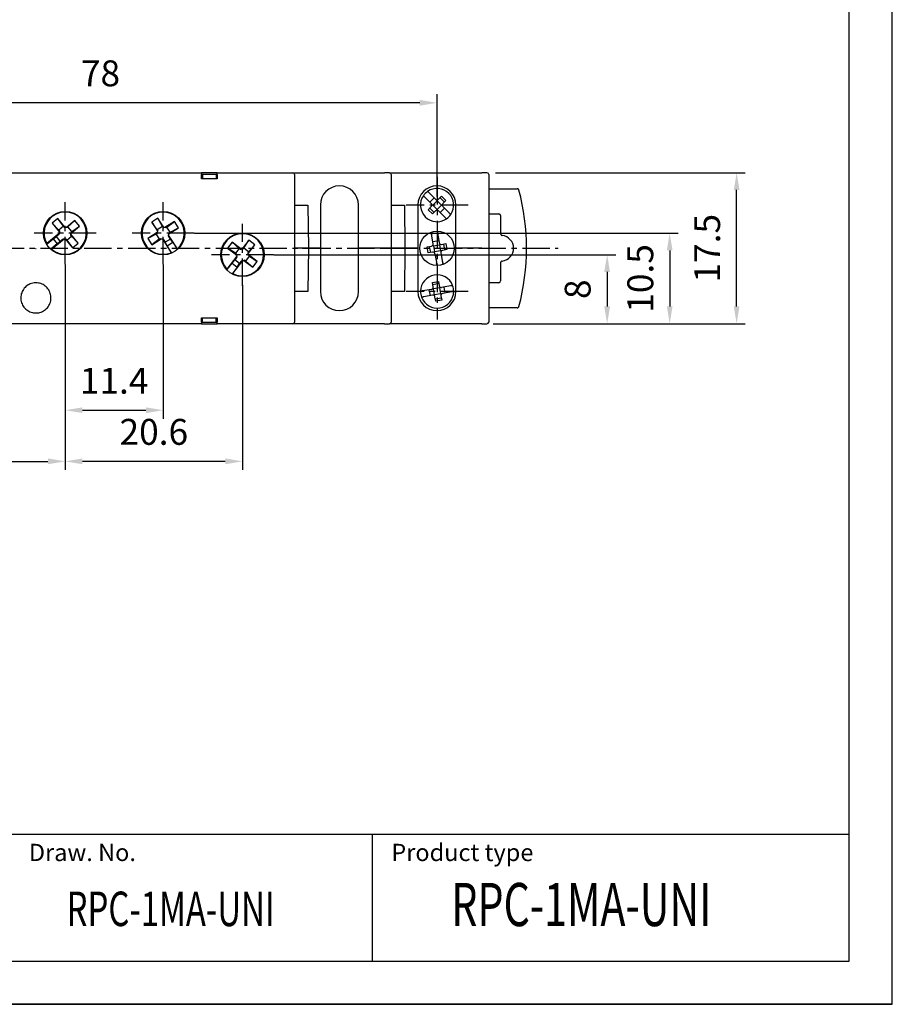
# Model space of a CAD drawing. Extents: x 0 to 202, y 0 to 297.
# Drawn here: x 100 to 202, y 0 to 114 of the extents above; entities that cross this region are included whole.
import ezdxf

# ---------------------------------------------------------------- set-up
doc = ezdxf.new("R2010")
doc.units = 0
doc.header["$PDSIZE"] = -1
doc.linetypes.add('CENTER', pattern=[10.16, 6.35, -1.27, 1.27, -1.27])
doc.layers.get('0').update_dxf_attribs({"linetype": 'CONTINUOUS'})
doc.layers.get('DEFPOINTS').update_dxf_attribs({"linetype": 'CONTINUOUS'})
for name, color, linetype in [('1', 3, 'CONTINUOUS'), ('2', 6, 'CONTINUOUS'), ('OSIE', 2, 'CENTER'), ('WY', 1, 'CONTINUOUS'), ('WYMIARY', 1, 'CONTINUOUS')]:
    doc.layers.add(name, color=color, linetype=linetype)
doc.styles.add('ITALIC', font='simplex', dxfattribs={"oblique": 15})
doc.dimstyles.new('ISO-25', dxfattribs={"dimtxt": 2.5, "dimasz": 2.5, "dimexe": 1.25, "dimexo": 0.625, "dimtad": 1, "dimtxsty": 'STANDARD', "dimcen": 2.5, "dimazin": 3, "dimtfac": 1, "dimtmove": 0, "dimatfit": 3})

# ---------------------------------------------------------------- blocks, each defined once
blk = doc.blocks.new('*D111')
at = {"layer": 'DEFPOINTS', "color": 0}
for p in [(154.64, 96.37), (183.58, 96.37), (154.64, 78.87)]:
    blk.add_point(p, dxfattribs=at)
at = {"layer": 'WY', "color": 0}
for p, q in [((155.64, 96.37), (184.58, 96.37)), ((183.58, 80.87), (183.58, 94.37)), ((155.64, 78.87), (184.58, 78.87))]:
    blk.add_line(p, q, dxfattribs=at)
for points in [[(183.91, 94.37), (183.25, 94.37), (183.58, 96.37)], [(183.25, 80.87), (183.91, 80.87), (183.58, 78.87)]]:
    blk.add_solid(points, dxfattribs=at)
at = {"layer": 'WY', "color": 0, "insert": (180.55, 87.62), "char_height": 3, "attachment_point": 5, "rotation": 90}
blk.add_mtext('17.5', dxfattribs=at)
blk = doc.blocks.new('*D273')
at = {"layer": 'DEFPOINTS', "color": 0}
for p in [(105.74, 86.74), (117.09, 86.74), (117.09, 68.85)]:
    blk.add_point(p, dxfattribs=at)
at = {"layer": 'WY', "color": 0}
for p, q in [((105.74, 85.74), (105.74, 67.85)), ((117.09, 85.74), (117.09, 67.85)), ((107.74, 68.85), (115.09, 68.85))]:
    blk.add_line(p, q, dxfattribs=at)
for points in [[(107.74, 69.18), (107.74, 68.52), (105.74, 68.85)], [(115.09, 68.52), (115.09, 69.18), (117.09, 68.85)]]:
    blk.add_solid(points, dxfattribs=at)
at = {"layer": 'WY', "color": 0, "insert": (111.41, 71.87), "char_height": 3, "attachment_point": 5}
blk.add_mtext('11.4', dxfattribs=at)
blk = doc.blocks.new('*D275')
at = {"layer": 'DEFPOINTS', "color": 0}
for p in [(105.74, 85.74), (126.29, 84.34), (105.74, 62.92)]:
    blk.add_point(p, dxfattribs=at)
at = {"layer": 'WY', "color": 0}
for p, q in [((105.74, 84.74), (105.74, 61.92)), ((126.29, 83.34), (126.29, 61.92)), ((124.29, 62.92), (107.74, 62.92))]:
    blk.add_line(p, q, dxfattribs=at)
for points in [[(107.74, 63.26), (107.74, 62.59), (105.74, 62.92)], [(124.29, 62.59), (124.29, 63.26), (126.29, 62.92)]]:
    blk.add_solid(points, dxfattribs=at)
at = {"layer": 'WY', "color": 0, "insert": (116.01, 65.95), "char_height": 3, "attachment_point": 5}
blk.add_mtext('20.6', dxfattribs=at)
blk = doc.blocks.new('*D276')
at = {"layer": 'DEFPOINTS', "color": 0}
for p in [(105.74, 85.74), (64.84, 79.07), (105.74, 62.92)]:
    blk.add_point(p, dxfattribs=at)
at = {"layer": 'WY', "color": 0}
for p, q in [((105.74, 84.74), (105.74, 61.92)), ((64.84, 78.07), (64.84, 61.92)), ((66.84, 62.92), (103.74, 62.92))]:
    blk.add_line(p, q, dxfattribs=at)
for points in [[(66.84, 63.26), (66.84, 62.59), (64.84, 62.92)], [(103.74, 62.59), (103.74, 63.26), (105.74, 62.92)]]:
    blk.add_solid(points, dxfattribs=at)
at = {"layer": 'WY', "color": 0, "insert": (85.29, 65.95), "char_height": 3, "attachment_point": 5}
blk.add_mtext('40.9', dxfattribs=at)
blk = doc.blocks.new('*D277')
at = {"layer": 'DEFPOINTS', "color": 0}
for p in [(128.92, 86.87), (154.64, 78.87), (168.57, 78.87)]:
    blk.add_point(p, dxfattribs=at)
at = {"layer": 'WY', "color": 0}
for p, q in [((129.92, 86.87), (169.57, 86.87)), ((168.57, 84.87), (168.57, 80.87)), ((155.64, 78.87), (169.57, 78.87))]:
    blk.add_line(p, q, dxfattribs=at)
for points in [[(168.9, 84.87), (168.23, 84.87), (168.57, 86.87)], [(168.23, 80.87), (168.9, 80.87), (168.57, 78.87)]]:
    blk.add_solid(points, dxfattribs=at)
at = {"layer": 'WY', "color": 0, "insert": (165.54, 82.87), "char_height": 3, "attachment_point": 5, "rotation": 90}
blk.add_mtext('8', dxfattribs=at)
blk = doc.blocks.new('*D278')
at = {"layer": 'DEFPOINTS', "color": 0}
for p in [(119.72, 89.37), (154.34, 78.87), (175.82, 78.87)]:
    blk.add_point(p, dxfattribs=at)
at = {"layer": 'WY', "color": 0}
for p, q in [((120.72, 89.37), (176.82, 89.37)), ((175.82, 87.37), (175.82, 80.87)), ((155.34, 78.87), (176.82, 78.87))]:
    blk.add_line(p, q, dxfattribs=at)
for points in [[(176.15, 87.37), (175.49, 87.37), (175.82, 89.37)], [(175.49, 80.87), (176.15, 80.87), (175.82, 78.87)]]:
    blk.add_solid(points, dxfattribs=at)
at = {"layer": 'WY', "color": 0, "insert": (172.8, 84.12), "char_height": 3, "attachment_point": 5, "rotation": 90}
blk.add_mtext('10.5', dxfattribs=at)
blk = doc.blocks.new('*D281')
at = {"layer": 'DEFPOINTS', "color": 0}
for p in [(70.8, 104.47), (70.8, 92.62), (148.85, 92.62)]:
    blk.add_point(p, dxfattribs=at)
at = {"layer": 'WY', "color": 0}
for p, q in [((70.8, 93.62), (70.8, 105.47)), ((148.85, 93.62), (148.85, 105.47)), ((146.85, 104.47), (72.8, 104.47))]:
    blk.add_line(p, q, dxfattribs=at)
for points in [[(72.8, 104.81), (72.8, 104.14), (70.8, 104.47)], [(146.85, 104.14), (146.85, 104.81), (148.85, 104.47)]]:
    blk.add_solid(points, dxfattribs=at)
at = {"layer": 'WY', "color": 0, "insert": (109.83, 107.5), "char_height": 3, "attachment_point": 5}
blk.add_mtext('78', dxfattribs=at)

msp = doc.modelspace()

# ---------------------------------------------------------------- linework, layer by layer
at = {"color": 8, "linetype": 'CONTINUOUS'}
for p, q in [((133.883, 92.616), (133.927, 87.616)), ((145.083, 92.616), (145.127, 87.616)), ((102.387, 87.566), (102.287, 87.566)), ((133.927, 87.616), (133.883, 82.616)), ((145.127, 87.616), (145.083, 82.616))]:
    msp.add_line(p, q, dxfattribs=at)
at = {"color": 7, "linetype": 'CONTINUOUS'}
for p, q in [((142.737, 87.616), (143.537, 87.616)), ((144.45, 87.616), (143.537, 87.616)), ((146.507, 87.616), (146.622, 87.616)), ((146.622, 87.616), (146.507, 87.616)), ((151.032, 87.616), (151.087, 87.616)), ((151.087, 87.616), (151.032, 87.616))]:
    msp.add_line(p, q, dxfattribs=at)
for points, knots in [([(133.727, 87.616), (133.73, 87.616), (133.734, 87.616), (133.755, 87.616), (133.775, 87.616), (133.802, 87.616), (133.853, 87.616), (133.896, 87.616), (133.927, 87.616)], [0, 0, 0, 0, 0.2870876, 0.4004147, 0.4994824, 0.5973985, 0.7103766, 1, 1, 1, 1]), ([(133.927, 87.616), (133.896, 87.616), (133.853, 87.616), (133.803, 87.616), (133.775, 87.616), (133.755, 87.616), (133.734, 87.616), (133.73, 87.616), (133.727, 87.616)], [0, 0, 0, 0, 0.287099, 0.4004169, 0.4994828, 0.597403, 0.7103806, 1, 1, 1, 1])]:
    msp.add_open_spline(points, degree=3, knots=knots, dxfattribs=at)
at = {"layer": '1', "color": 7, "linetype": 'CONTINUOUS'}
for p, q in [((98.137, 96.366), (121.537, 96.366)), ((123.337, 96.366), (121.537, 96.366)), ((121.537, 95.666), (121.537, 96.166)), ((121.637, 96.166), (121.637, 95.666)), ((123.237, 96.166), (121.637, 96.166)), ((123.237, 96.166), (123.237, 95.666)), ((123.337, 96.366), (131.395, 96.366)), ((123.337, 96.166), (123.337, 95.666)), ((131.395, 96.366), (132.137, 96.366)), ((132.137, 96.366), (142.737, 96.366)), ((132.337, 96.166), (132.337, 79.066)), ((143.337, 96.366), (142.737, 96.366)), ((143.337, 96.366), (154.037, 96.366)), ((143.537, 96.166), (143.537, 87.616)), ((154.637, 96.366), (154.037, 96.366)), ((154.837, 96.166), (154.837, 87.616)), ((123.337, 95.666), (121.537, 95.666)), ((148.673, 93.287), (147.939, 94.021)), ((149.026, 93.287), (149.38, 93.641)), ((149.38, 93.641), (149.875, 93.146)), ((154.837, 94.516), (158.143, 94.516)), ((132.337, 92.616), (132.537, 92.616)), ((132.537, 92.616), (133.883, 92.616)), ((135.322, 92.641), (135.322, 82.591)), ((139.732, 82.591), (139.732, 92.641)), ((143.537, 92.616), (143.737, 92.616)), ((143.737, 92.616), (145.083, 92.616)), ((146.622, 92.641), (146.622, 82.591)), ((148.178, 92.792), (147.444, 93.526)), ((147.824, 92.085), (148.178, 92.439)), ((148.001, 92.969), (148.496, 93.464)), ((148.355, 92.616), (148.251, 92.616)), ((148.355, 92.616), (148.85, 93.111)), ((148.85, 92.121), (148.355, 92.616)), ((148.85, 93.111), (148.85, 93.214)), ((149.345, 92.616), (148.85, 93.111)), ((149.345, 92.616), (148.85, 92.121)), ((149.698, 92.969), (149.203, 93.464)), ((149.345, 92.616), (149.448, 92.616)), ((149.875, 93.146), (149.521, 92.792)), ((150.255, 91.705), (149.521, 92.439)), ((151.032, 82.591), (151.032, 92.641)), ((148.319, 91.59), (147.824, 92.085)), ((148.496, 91.767), (148.001, 92.262)), ((148.673, 91.944), (148.319, 91.59)), ((148.85, 92.121), (148.85, 92.017)), ((149.76, 91.21), (149.026, 91.944)), ((149.698, 92.262), (149.203, 91.767)), ((154.937, 91.607), (156.02, 91.607)), ((156.22, 91.407), (156.22, 89.296)), ((116.491, 91.104), (115.77, 90.647)), ((115.77, 90.647), (116.447, 89.579)), ((116.417, 89.77), (115.77, 90.647)), ((117.008, 90.144), (116.417, 89.77)), ((117.168, 90.036), (116.491, 91.104)), ((117.008, 90.144), (116.491, 91.104)), ((117.062, 90.06), (117.008, 90.144)), ((118.411, 90.709), (117.301, 90.006)), ((117.533, 90.063), (118.411, 90.709)), ((118.868, 89.988), (118.411, 90.709)), ((116.417, 89.446), (115.306, 88.743)), ((116.266, 89.26), (115.306, 88.743)), ((116.393, 89.34), (116.266, 89.26)), ((116.266, 89.26), (116.641, 88.669)), ((116.393, 89.34), (116.417, 89.446)), ((116.417, 89.77), (116.47, 89.685)), ((116.447, 89.579), (116.417, 89.446)), ((116.47, 89.685), (116.447, 89.579)), ((117.062, 90.06), (117.168, 90.036)), ((117.301, 90.006), (117.168, 90.036)), ((117.407, 89.982), (117.301, 90.006)), ((117.533, 90.063), (117.407, 89.982)), ((117.908, 89.471), (117.533, 90.063)), ((117.704, 89.046), (117.728, 89.152)), ((117.932, 88.686), (117.704, 89.046)), ((117.728, 89.152), (117.757, 89.285)), ((118.739, 87.556), (117.728, 89.152)), ((117.757, 89.285), (118.868, 89.988)), ((117.781, 89.391), (117.757, 89.285)), ((117.781, 89.391), (117.908, 89.471)), ((117.908, 89.471), (118.868, 89.988)), ((148.401, 88.146), (148.163, 89.494)), ((148.852, 89.616), (149.09, 88.267)), ((115.306, 88.743), (115.763, 88.022)), ((115.763, 88.022), (116.873, 88.725)), ((116.641, 88.669), (115.763, 88.022)), ((116.641, 88.669), (116.767, 88.749)), ((116.767, 88.749), (116.873, 88.725)), ((116.873, 88.725), (117.006, 88.695)), ((117.006, 88.695), (118.017, 87.099)), ((117.112, 88.672), (117.006, 88.695)), ((117.112, 88.672), (117.341, 88.311)), ((117.932, 88.686), (117.341, 88.311)), ((117.566, 87.893), (117.341, 88.311)), ((117.566, 87.893), (118.213, 88.304)), ((118.058, 87.116), (117.566, 87.893)), ((118.213, 88.304), (117.932, 88.686)), ((118.213, 88.304), (118.706, 87.526)), ((125.081, 88.316), (124.565, 87.636)), ((125.901, 87.598), (125.081, 88.316)), ((126.128, 87.522), (125.081, 88.316)), ((127.027, 88.548), (126.263, 87.54)), ((126.431, 87.635), (127.027, 88.548)), ((126.943, 87.025), (127.707, 88.032)), ((126.989, 87.212), (127.707, 88.032)), ((127.707, 88.032), (127.027, 88.548)), ((148.357, 88.392), (149.047, 88.514)), ((148.359, 87.959), (148.444, 87.9)), ((148.444, 87.9), (149.134, 88.021)), ((148.444, 87.9), (148.566, 87.21)), ((149.134, 88.021), (149.193, 88.106)), ((149.134, 88.021), (149.255, 87.332)), ((149.38, 88.065), (149.872, 88.151)), ((149.748, 87.419), (149.626, 88.108)), ((149.872, 88.151), (149.994, 87.462)), ((125.478, 87.04), (124.565, 87.636)), ((124.565, 87.636), (125.612, 86.842)), ((125.901, 87.598), (125.478, 87.04)), ((125.478, 87.04), (125.597, 86.949)), ((125.597, 86.949), (125.612, 86.842)), ((125.612, 86.842), (125.631, 86.707)), ((126.02, 87.507), (125.901, 87.598)), ((126.02, 87.507), (126.128, 87.522)), ((126.263, 87.54), (126.128, 87.522)), ((126.371, 87.555), (126.263, 87.54)), ((126.431, 87.635), (126.371, 87.555)), ((126.989, 87.212), (126.431, 87.635)), ((126.928, 87.132), (126.989, 87.212)), ((126.928, 87.132), (126.943, 87.025)), ((126.962, 86.89), (126.943, 87.025)), ((128.009, 86.096), (126.962, 86.89)), ((126.977, 86.782), (126.962, 86.89)), ((127.096, 86.692), (126.977, 86.782)), ((133.25, 87.616), (132.337, 87.616)), ((133.727, 87.616), (133.45, 87.616)), ((135.237, 87.616), (133.927, 87.616)), ((135.237, 87.616), (135.322, 87.616)), ((135.322, 87.616), (135.237, 87.616)), ((139.732, 87.616), (139.817, 87.616)), ((139.817, 87.616), (139.732, 87.616)), ((142.737, 87.616), (139.817, 87.616)), ((144.45, 87.616), (142.304, 87.616)), ((143.537, 87.616), (143.537, 79.066)), ((144.927, 87.616), (144.65, 87.616)), ((146.507, 87.616), (145.127, 87.616)), ((147.706, 87.769), (148.198, 87.856)), ((147.827, 87.08), (147.706, 87.769)), ((148.32, 87.167), (147.827, 87.08)), ((147.952, 87.813), (148.073, 87.123)), ((148.566, 87.21), (148.506, 87.125)), ((149.255, 87.332), (148.566, 87.21)), ((148.609, 86.964), (148.847, 85.616)), ((149.342, 86.839), (148.653, 86.718)), ((149.34, 87.272), (149.255, 87.332)), ((149.299, 87.086), (149.536, 85.737)), ((149.994, 87.462), (149.501, 87.375)), ((151.077, 87.616), (151.022, 87.616)), ((151.022, 87.616), (151.077, 87.616)), ((154.037, 87.616), (151.087, 87.616)), ((154.037, 87.616), (154.837, 87.616)), ((154.837, 87.616), (154.837, 79.066)), ((125.631, 86.707), (124.489, 85.201)), ((124.52, 85.169), (125.075, 85.902)), ((125.075, 85.902), (125.388, 86.259)), ((125.075, 85.902), (125.686, 85.439)), ((125.17, 84.685), (126.311, 86.191)), ((125.646, 86.599), (125.388, 86.259)), ((125.946, 85.836), (125.388, 86.259)), ((125.646, 86.599), (125.631, 86.707)), ((125.686, 85.439), (125.946, 85.836)), ((125.946, 85.836), (126.203, 86.176)), ((126.203, 86.176), (126.311, 86.191)), ((126.311, 86.191), (126.446, 86.21)), ((126.554, 86.224), (126.446, 86.21)), ((126.446, 86.21), (127.493, 85.416)), ((126.554, 86.224), (126.673, 86.134)), ((126.673, 86.134), (127.096, 86.692)), ((126.673, 86.134), (127.493, 85.416)), ((127.096, 86.692), (128.009, 86.096)), ((127.493, 85.416), (128.009, 86.096)), ((156.22, 85.935), (156.22, 83.824)), ((125.686, 85.439), (125.13, 84.706)), ((148.314, 83.638), (149.003, 83.76)), ((148.401, 83.146), (148.314, 83.638)), ((149.047, 83.514), (148.357, 83.392)), ((149.003, 83.76), (149.09, 83.267)), ((156.02, 83.624), (154.937, 83.624)), ((132.537, 82.616), (132.337, 82.616)), ((133.883, 82.616), (132.537, 82.616)), ((143.737, 82.616), (143.537, 82.616)), ((145.083, 82.616), (143.737, 82.616)), ((148.198, 82.856), (147.176, 82.676)), ((148.32, 82.167), (147.297, 81.987)), ((148.073, 82.123), (147.952, 82.813)), ((148.444, 82.9), (148.359, 82.959)), ((149.134, 83.021), (148.444, 82.9)), ((148.566, 82.21), (148.444, 82.9)), ((148.566, 82.21), (148.506, 82.125)), ((149.255, 82.332), (148.566, 82.21)), ((149.134, 83.021), (149.193, 83.106)), ((149.134, 83.021), (149.255, 82.332)), ((149.255, 82.332), (149.34, 82.272)), ((150.402, 83.245), (149.38, 83.065)), ((150.524, 82.555), (149.501, 82.375)), ((149.626, 83.108), (149.748, 82.419)), ((148.696, 81.472), (148.609, 81.964)), ((149.342, 81.839), (148.653, 81.718)), ((149.385, 81.593), (148.696, 81.472)), ((149.299, 82.086), (149.385, 81.593)), ((158.143, 80.716), (154.837, 80.716)), ((121.537, 78.866), (98.137, 78.866)), ((121.537, 79.566), (123.337, 79.566)), ((121.537, 79.066), (121.537, 79.566)), ((121.537, 78.866), (123.337, 78.866)), ((121.637, 79.066), (121.637, 79.566)), ((121.637, 79.066), (123.237, 79.066)), ((123.237, 79.066), (123.237, 79.566)), ((123.337, 79.566), (123.337, 79.066)), ((131.395, 78.866), (123.337, 78.866)), ((132.137, 78.866), (131.395, 78.866)), ((142.737, 78.866), (132.137, 78.866)), ((142.737, 78.866), (143.337, 78.866)), ((154.037, 78.866), (143.337, 78.866)), ((154.037, 78.866), (154.637, 78.866))]:
    msp.add_line(p, q, dxfattribs=at)
at = {"layer": '1', "color": 7, "linetype": 'BYBLOCK'}
for p, q in [((104.898, 91.055), (104.239, 90.512)), ((104.239, 90.512), (105.075, 89.498)), ((104.99, 89.722), (104.239, 90.512)), ((105.734, 90.041), (104.898, 91.055)), ((105.53, 90.167), (104.898, 91.055)), ((105.53, 90.167), (104.99, 89.722)), ((105.625, 90.051), (105.53, 90.167)), ((106.845, 90.832), (105.869, 90.028)), ((106.055, 90.081), (106.845, 90.832)), ((106.412, 89.369), (107.388, 90.173)), ((106.5, 89.541), (107.388, 90.173)), ((107.388, 90.173), (106.845, 90.832)), ((105.062, 89.362), (103.604, 88.16)), ((105.051, 89.254), (104.722, 88.983)), ((104.99, 89.722), (105.085, 89.606)), ((105.051, 89.254), (105.062, 89.362)), ((105.075, 89.498), (105.062, 89.362)), ((105.085, 89.606), (105.075, 89.498)), ((105.625, 90.051), (105.734, 90.041)), ((105.869, 90.028), (105.734, 90.041)), ((105.977, 90.017), (105.869, 90.028)), ((105.944, 88.564), (106.484, 89.01)), ((106.055, 90.081), (105.977, 90.017)), ((106.5, 89.541), (106.055, 90.081)), ((106.389, 89.125), (106.399, 89.234)), ((106.484, 89.01), (106.389, 89.125)), ((106.399, 89.234), (106.412, 89.369)), ((107.235, 88.22), (106.399, 89.234)), ((106.423, 89.477), (106.412, 89.369)), ((106.423, 89.477), (106.5, 89.541)), ((106.484, 89.01), (107.235, 88.22)), ((103.626, 88.122), (104.336, 88.707)), ((104.823, 88.116), (104.114, 87.531)), ((104.147, 87.502), (105.605, 88.704)), ((104.336, 88.707), (104.722, 88.983)), ((104.336, 88.707), (104.823, 88.116)), ((105.168, 88.443), (104.722, 88.983)), ((104.823, 88.116), (105.168, 88.443)), ((105.168, 88.443), (105.497, 88.714)), ((105.497, 88.714), (105.605, 88.704)), ((105.605, 88.704), (105.74, 88.691)), ((105.74, 88.691), (106.576, 87.677)), ((105.849, 88.68), (105.74, 88.691)), ((105.849, 88.68), (105.944, 88.564)), ((105.944, 88.564), (106.576, 87.677)), ((106.576, 87.677), (107.235, 88.22))]:
    msp.add_line(p, q, dxfattribs=at)
at = {"layer": '1'}
msp.add_line((141.353, 5), (141.353, 19.69), dxfattribs=at)
at = {"layer": '1', "color": 7, "linetype": 'BYBLOCK'}
msp.add_circle((105.737, 89.366), 2.521, dxfattribs=at)
at = {"layer": '1', "color": 7}
for centre in [(117.087, 89.366), (126.287, 86.866)]:
    msp.add_circle(centre, 2.521, dxfattribs=at)
at = {"layer": '1', "color": 7, "linetype": 'CONTINUOUS'}
msp.add_circle((148.85, 87.616), 2, dxfattribs=at)
for centre, radius, start, end in [((132.137, 96.166), 0.2, 0, 90), ((143.337, 96.166), 0.2, 0, 90), ((154.637, 96.166), 0.2, 0, 90), ((137.527, 92.641), 2.205, 0, 180), ((148.827, 92.641), 2.205, 0, 180), ((148.85, 92.616), 1.925, 145.47568, 304.52432), ((148.85, 92.616), 1.925, 124.52432, 145.47568), ((148.85, 92.616), 1.925, 325.47568, 124.52432), ((133.228, 87.616), 26, 344.94832, 15.05168), ((148.001, 92.616), 0.25, 315, 45), ((148.85, 93.464), 0.25, 225, 315), ((149.698, 92.616), 0.25, 135, 225), ((117.087, 89.366), 2.45, 312.38325, 292.31734), ((148.85, 91.767), 0.25, 45, 135), ((148.85, 92.616), 1.925, 304.52432, 325.47568), ((126.287, 86.866), 2.45, 242.86652, 222.80061), ((156.228, 87.616), 1.491, 276.49348, 83.50652), ((148.155, 88.102), 0.25, 280, 10), ((149.336, 88.311), 0.25, 190, 280), ((117.087, 89.366), 2.45, 292.31734, 293.35242), ((117.087, 89.366), 2.45, 311.34817, 312.38325), ((148.363, 86.921), 0.25, 10, 100), ((149.545, 87.129), 0.25, 100, 190), ((126.287, 86.866), 2.45, 222.80061, 223.83569), ((126.287, 86.866), 2.45, 241.83144, 242.86652), ((148.85, 82.616), 1.925, 20.47568, 179.52432), ((137.527, 82.591), 2.205, 180, 0), ((148.827, 82.591), 2.205, 180, 0), ((148.85, 82.616), 1.925, 179.52432, 200.47568), ((148.85, 82.616), 1.925, 200.47568, 359.52432), ((148.155, 83.102), 0.25, 280, 10), ((148.363, 81.921), 0.25, 10, 100), ((149.336, 83.311), 0.25, 190, 280), ((149.545, 82.129), 0.25, 100, 190), ((148.85, 82.616), 1.925, 359.52432, 20.47568), ((132.137, 79.066), 0.2, 270, 0), ((143.337, 79.066), 0.2, 270, 0), ((154.637, 79.066), 0.2, 270, 0)]:
    msp.add_arc(centre, radius, start, end, dxfattribs=at)
at = {"layer": '1', "color": 7, "linetype": 'BYBLOCK'}
for start, end in [(229.53435, 209.46844), (209.46844, 210.50352), (228.49927, 229.53435)]:
    msp.add_arc((105.737, 89.366), 2.45, start, end, dxfattribs=at)
at = {"layer": '1', "color": 7, "linetype": 'CONTINUOUS'}
for centre, major_axis, start_param, end_param in [((154.937, 91.407), (-0.141, 0.141), 5.4978252, 6.0213698), ((156.02, 91.407), (0.141, 0.141), 5.4978252, 7.0685454), ((154.937, 83.824), (-0.141, -0.141), 0.2618155, 0.7853601), ((156.02, 83.824), (0.141, -0.141), 5.4978252, 7.0685454)]:
    msp.add_ellipse(centre, major_axis=major_axis, ratio=0.9999239, start_param=start_param, end_param=end_param, dxfattribs=at)
for points, knots in [([(121.537, 96.366), (121.537, 96.363), (121.537, 96.359), (121.537, 96.325), (121.537, 96.274), (121.537, 96.218), (121.537, 96.18), (121.537, 96.166)], [0, 0, 0, 0, 0.2148962, 0.4298081, 0.6446327, 0.8593013, 1, 1, 1, 1]), ([(123.337, 96.166), (123.337, 96.188), (123.337, 96.233), (123.337, 96.293), (123.337, 96.338), (123.337, 96.362), (123.337, 96.365), (123.337, 96.366)], [0, 0, 0, 0, 0.21440821, 0.42884261, 0.64336148, 0.85809055, 1, 1, 1, 1]), ([(147.444, 93.526), (147.438, 93.532), (147.412, 93.559), (147.365, 93.605), (147.314, 93.657), (147.278, 93.692), (147.265, 93.706), (147.264, 93.707), (147.264, 93.707)], [0, 0, 0, 0, 0.0619144, 0.2843564, 0.5046381, 0.7209778, 0.9334202, 1, 1, 1, 1]), ([(147.939, 94.021), (147.933, 94.027), (147.907, 94.054), (147.86, 94.1), (147.809, 94.152), (147.773, 94.187), (147.76, 94.201), (147.759, 94.201), (147.759, 94.202)], [0, 0, 0, 0, 0.0619274, 0.2843682, 0.5046378, 0.7209763, 0.9334213, 1, 1, 1, 1]), ([(158.336, 94.368), (158.328, 94.389), (158.312, 94.431), (158.264, 94.48), (158.205, 94.51), (158.163, 94.514), (158.143, 94.516)], [0, 0, 0, 0, 0.257861, 0.5156977, 0.7735365, 1, 1, 1, 1]), ([(150.436, 91.525), (150.434, 91.527), (150.43, 91.53), (150.4, 91.561), (150.355, 91.605), (150.304, 91.656), (150.27, 91.69), (150.255, 91.705)], [0, 0, 0, 0, 0.2093144, 0.4190837, 0.6302848, 0.8448644, 1, 1, 1, 1]), ([(149.941, 91.03), (149.939, 91.032), (149.935, 91.036), (149.905, 91.066), (149.86, 91.11), (149.809, 91.161), (149.775, 91.196), (149.76, 91.21)], [0, 0, 0, 0, 0.209316, 0.4190868, 0.6302697, 0.8448633, 1, 1, 1, 1]), ([(148.176, 89.419), (148.177, 89.416), (148.178, 89.411), (148.185, 89.369), (148.196, 89.307), (148.209, 89.236), (148.217, 89.188), (148.221, 89.168)], [0, 0, 0, 0, 0.2098217, 0.4196005, 0.630787, 0.8453991, 1, 1, 1, 1]), ([(148.866, 89.541), (148.866, 89.538), (148.867, 89.533), (148.874, 89.491), (148.885, 89.428), (148.898, 89.358), (148.906, 89.31), (148.91, 89.29)], [0, 0, 0, 0, 0.2098267, 0.4195985, 0.6308007, 0.8453977, 1, 1, 1, 1]), ([(156.22, 89.296), (156.222, 89.274), (156.226, 89.229), (156.261, 89.169), (156.311, 89.123), (156.361, 89.103), (156.39, 89.098), (156.397, 89.097)], [0, 0, 0, 0, 0.2314243, 0.462818, 0.6942197, 0.925608, 1, 1, 1, 1]), ([(133.25, 87.616), (133.281, 87.616), (133.324, 87.616), (133.374, 87.616), (133.402, 87.616), (133.422, 87.616), (133.443, 87.616), (133.447, 87.616), (133.45, 87.616)], [0, 0, 0, 0, 0.2881607, 0.4012304, 0.49964, 0.59820277, 0.71142413, 1, 1, 1, 1]), ([(133.45, 87.616), (133.447, 87.616), (133.443, 87.616), (133.422, 87.616), (133.402, 87.616), (133.375, 87.616), (133.324, 87.616), (133.281, 87.616), (133.25, 87.616)], [0, 0, 0, 0, 0.2881547, 0.4012298, 0.499634, 0.5981986, 0.7114177, 1, 1, 1, 1]), ([(144.45, 87.616), (144.481, 87.616), (144.524, 87.616), (144.574, 87.616), (144.602, 87.616), (144.622, 87.616), (144.643, 87.616), (144.647, 87.616), (144.65, 87.616)], [0, 0, 0, 0, 0.2881584, 0.4012284, 0.4996382, 0.5982012, 0.7114201, 1, 1, 1, 1]), ([(144.65, 87.616), (144.647, 87.616), (144.643, 87.616), (144.622, 87.616), (144.602, 87.616), (144.575, 87.616), (144.524, 87.616), (144.481, 87.616), (144.45, 87.616)], [0, 0, 0, 0, 0.28815748, 0.40122987, 0.49963804, 0.59820095, 0.71142104, 1, 1, 1, 1]), ([(144.927, 87.616), (144.93, 87.616), (144.934, 87.616), (144.955, 87.616), (144.975, 87.616), (145.002, 87.616), (145.053, 87.616), (145.096, 87.616), (145.127, 87.616)], [0, 0, 0, 0, 0.2870924, 0.400414, 0.4994833, 0.5974009, 0.7103771, 1, 1, 1, 1]), ([(145.127, 87.616), (145.096, 87.616), (145.053, 87.616), (145.003, 87.616), (144.975, 87.616), (144.955, 87.616), (144.934, 87.616), (144.93, 87.616), (144.927, 87.616)], [0, 0, 0, 0, 0.28709664, 0.40041788, 0.49948389, 0.59740612, 0.71038007, 1, 1, 1, 1]), ([(148.834, 85.691), (148.833, 85.693), (148.832, 85.699), (148.825, 85.741), (148.814, 85.803), (148.801, 85.874), (148.793, 85.922), (148.789, 85.942)], [0, 0, 0, 0, 0.2098266, 0.4196004, 0.630803, 0.8453974, 1, 1, 1, 1]), ([(149.479, 86.063), (149.484, 86.035), (149.494, 85.977), (149.507, 85.901), (149.517, 85.844), (149.522, 85.816), (149.523, 85.813), (149.523, 85.812)], [0, 0, 0, 0, 0.220244, 0.440579, 0.6581572, 0.8716754, 1, 1, 1, 1]), ([(156.397, 86.134), (156.375, 86.129), (156.331, 86.12), (156.275, 86.079), (156.236, 86.023), (156.221, 85.972), (156.22, 85.942), (156.22, 85.935)], [0, 0, 0, 0, 0.2314094, 0.4628075, 0.694195, 0.9255903, 1, 1, 1, 1]), ([(102.337, 83.616), (102.534, 83.596), (102.927, 83.558), (103.451, 83.256), (103.85, 82.811), (104.077, 82.257), (104.109, 81.659), (103.94, 81.084), (103.591, 80.598), (103.101, 80.254), (102.524, 80.092), (101.927, 80.13), (101.375, 80.364), (100.932, 80.767), (100.648, 81.294), (100.554, 81.885), (100.661, 82.474), (100.956, 82.995), (101.408, 83.386), (101.895, 83.588), (102.214, 83.608), (102.337, 83.616)], [0, 0, 0, 0, 0.0537039, 0.1074085, 0.1611027, 0.2147851, 0.2684586, 0.3221291, 0.3758016, 0.4294798, 0.4831697, 0.5368729, 0.5905867, 0.6442998, 0.6979975, 0.7516726, 0.8053306, 0.8589883, 0.9126636, 0.9663617, 1, 1, 1, 1]), ([(147.176, 82.676), (147.168, 82.675), (147.131, 82.668), (147.066, 82.657), (146.995, 82.644), (146.945, 82.635), (146.926, 82.632), (146.925, 82.632), (146.925, 82.632)], [0, 0, 0, 0, 0.0619256, 0.284367, 0.5046379, 0.720977, 0.9334202, 1, 1, 1, 1]), ([(150.653, 83.289), (150.65, 83.289), (150.645, 83.288), (150.603, 83.28), (150.541, 83.269), (150.47, 83.257), (150.422, 83.248), (150.402, 83.245)], [0, 0, 0, 0, 0.2093177, 0.4190873, 0.6302857, 0.8448686, 1, 1, 1, 1]), ([(150.775, 82.6), (150.772, 82.599), (150.767, 82.598), (150.725, 82.591), (150.663, 82.58), (150.592, 82.567), (150.544, 82.559), (150.524, 82.555)], [0, 0, 0, 0, 0.2093124, 0.4190888, 0.6302712, 0.8448518, 1, 1, 1, 1]), ([(147.297, 81.987), (147.289, 81.985), (147.252, 81.979), (147.188, 81.967), (147.116, 81.955), (147.066, 81.946), (147.048, 81.943), (147.047, 81.942), (147.046, 81.942)], [0, 0, 0, 0, 0.0619252, 0.2843654, 0.504635, 0.7209837, 0.9334206, 1, 1, 1, 1]), ([(158.143, 80.716), (158.166, 80.718), (158.211, 80.722), (158.27, 80.757), (158.315, 80.805), (158.33, 80.845), (158.336, 80.864)], [0, 0, 0, 0, 0.2578508, 0.5157043, 0.7735517, 1, 1, 1, 1]), ([(121.537, 79.066), (121.537, 79.043), (121.537, 78.998), (121.537, 78.938), (121.537, 78.893), (121.537, 78.869), (121.537, 78.867), (121.537, 78.866)], [0, 0, 0, 0, 0.21448438, 0.42897259, 0.64353647, 0.85825265, 1, 1, 1, 1]), ([(123.337, 78.866), (123.337, 78.868), (123.337, 78.872), (123.337, 78.907), (123.337, 78.958), (123.337, 79.014), (123.337, 79.051), (123.337, 79.066)], [0, 0, 0, 0, 0.2149618, 0.429931, 0.6448124, 0.8594657, 1, 1, 1, 1])]:
    msp.add_open_spline(points, degree=3, knots=knots, dxfattribs=at)
at = {"layer": '2'}
for p, q in [((201.63, 0), (201.63, 297)), ((201.63, 0), (201.63, 297)), ((201.63, 0), (201.63, 297)), ((196.63, 5), (196.63, 292)), ((11.63, 5), (196.63, 5)), ((201.63, 0), (11.63, 0)), ((201.63, 0), (11.63, 0))]:
    msp.add_line(p, q, dxfattribs=at)
at = {"layer": '2', "color": 6}
msp.add_line((11.63, 0), (201.63, 0), dxfattribs=at)
at = {"layer": 'OSIE', "ltscale": 0.5}
for p, q in [((148.85, 95.879), (148.85, 79.353)), ((105.737, 85.77), (105.737, 92.962)), ((117.087, 85.77), (117.087, 92.962)), ((152.446, 92.616), (145.254, 92.616)), ((126.287, 83.27), (126.287, 90.462)), ((109.333, 89.366), (102.141, 89.366)), ((120.683, 89.366), (113.491, 89.366)), ((57.144, 87.616), (162.874, 87.616)), ((129.883, 86.866), (122.691, 86.866)), ((152.446, 82.616), (145.254, 82.616))]:
    msp.add_line(p, q, dxfattribs=at)
at = {"layer": 'WY', "color": 3, "linetype": 'CONTINUOUS'}
msp.add_line((196.63, 19.69), (11.63, 19.69), dxfattribs=at)
at = {"layer": 'WYMIARY', "color": 6}
msp.add_line((201.63, 0), (201.63, 297), dxfattribs=at)
msp.add_line((201.63, 0), (201.63, 297), dxfattribs=at)
msp.add_line((201.63, 0), (201.63, 297), dxfattribs=at)
msp.add_line((201.63, 0), (201.63, 297), dxfattribs=at)
msp.add_line((201.63, 0), (201.63, 297), dxfattribs=at)

# ---------------------------------------------------------------- texts
at = {"layer": '1', "style": 'ITALIC', "oblique": 15, "width": 0.7}
for height, p in [(5, (150.503, 9.064)), (4, (105.894, 9.064))]:
    msp.add_text('RPC-1MA-UNI', height=height, dxfattribs=at).set_placement(p)
at = {"layer": 'WY', "style": 'ITALIC', "oblique": 15}
for s, p in [('Draw. No.', (101.521, 16.599)), ('Product type', (143.544, 16.599))]:
    msp.add_text(s, height=2, dxfattribs=at).set_placement(p)

# ---------------------------------------------------------------- dimensions: what is measured, and where the dimension line sits
at = {"layer": 'WY'}
for base, p1, p2, override, picture, middle in [((70.804, 104.474), (148.85, 92.616), (70.804, 92.616), {"dimtxt": 3, "dimasz": 2, "dimexe": 1, "dimexo": 1, "dimgap": 1.524, "dimtad": 3, "dimtoh": 1, "dimdec": 1, "dimlfac": 1, "dimtmove": 2}, '*D281', (109.827, 107.498)), ((117.08702887, 68.850986642), (105.73702887, 86.735812047), (117.08702887, 86.735812047), {"dimtxt": 3, "dimasz": 2, "dimexe": 1, "dimexo": 1, "dimgap": 1.524, "dimtad": 3, "dimtoh": 0, "dimdec": 1, "dimlfac": 1, "dimtmove": 0}, '*D273', (111.41202887, 71.874986642)), ((105.737, 62.925), (64.837, 79.066), (105.737, 85.736), {"dimtxt": 3, "dimasz": 2, "dimexe": 1, "dimexo": 1, "dimgap": 1.524, "dimtad": 3, "dimtoh": 1, "dimlfac": 1, "dimtmove": 2}, '*D276', (85.287, 65.949)), ((105.73702887, 62.924858487), (126.28702887, 84.344633756), (105.73702887, 85.735812047), {"dimtxt": 3, "dimasz": 2, "dimexe": 1, "dimexo": 1, "dimgap": 1.524, "dimtad": 3, "dimtoh": 1, "dimdec": 1, "dimlfac": 1, "dimtmove": 2}, '*D275', (116.01202887, 65.948858487))]:
    dim = msp.add_linear_dim(base=base, p1=p1, p2=p2, dimstyle='ISO-25', override=override, dxfattribs=at)
    dim.commit()
    dim.dimension.update_dxf_attribs({"geometry": picture, "text_midpoint": middle})
for base, p1, p2, override, picture, middle in [((183.579, 96.366), (154.637, 78.866), (154.637, 96.366), {"dimtxt": 3, "dimasz": 2, "dimexe": 1, "dimexo": 1, "dimgap": 1.524, "dimtad": 3, "dimtoh": 1, "dimlfac": 1, "dimtmove": 2}, '*D111', (180.555, 87.616)), ((168.567, 78.866), (128.917, 86.866), (154.637, 78.866), {"dimtxt": 3, "dimasz": 2, "dimexe": 1, "dimexo": 1, "dimgap": 1.524, "dimtad": 3, "dimtoh": 0, "dimdec": 1, "dimlfac": 1, "dimtmove": 0}, '*D277', (165.543, 82.866))]:
    dim = msp.add_linear_dim(base=base, p1=p1, p2=p2, angle=90, dimstyle='ISO-25', override=override, dxfattribs=at)
    dim.commit()
    dim.dimension.update_dxf_attribs({"geometry": picture, "text_midpoint": middle})
dim = msp.add_linear_dim(base=(175.819, 78.866), p1=(119.717, 89.366), p2=(154.337, 78.866), angle=90, dimstyle='ISO-25', override={"dimtxt": 3, "dimasz": 2, "dimexe": 1, "dimexo": 1, "dimgap": 1.524, "dimtad": 3, "dimtoh": 0, "dimdec": 1, "dimlfac": 1, "dimtmove": 0}, dxfattribs=at)
dim.commit()
dim.dimension.update_dxf_attribs({"geometry": '*D278', "text_midpoint": (175.819, 84.116), "dimtype": 160})

doc.saveas('drawing.dxf')
